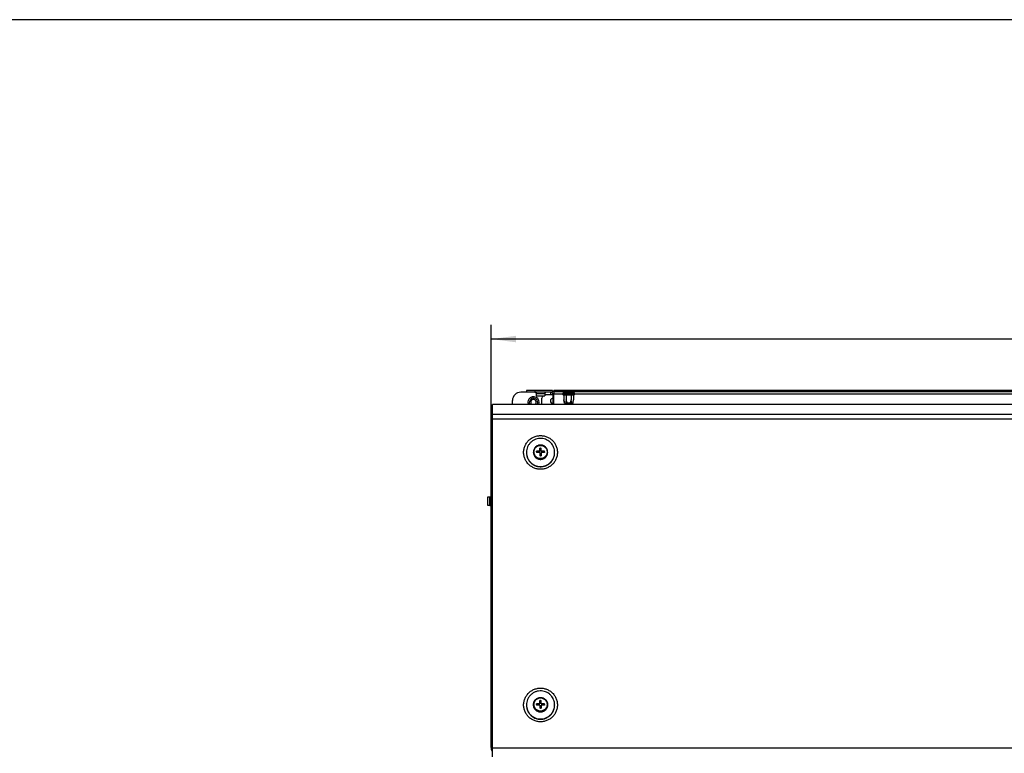
# Model space of a CAD drawing. Units: millimetres. Extents: x -81 to 760, y -224 to 370.
# Drawn here: x 26 to 166, y -31 to 73 of the extents above; entities that cross this region are included whole.
import ezdxf

# ---------------------------------------------------------------- set-up
doc = ezdxf.new("R2010")
doc.units = ezdxf.units.MM
doc.layers.add('1', color=7, linetype='Continuous')
doc.styles.add('CONVERTER_11', font='txt.shx', dxfattribs={"width": 0.9})
doc.dimstyles.new('ME10_DIM_35', dxfattribs={"dimtxt": 17.5, "dimasz": 17.5, "dimexe": 10, "dimexo": 0, "dimgap": 10, "dimtad": 1, "dimdsep": 46, "dimtxsty": 'CONVERTER_11', "dimsah": 1, "dimcen": 0.09, "dimclrd": 2, "dimclre": 2, "dimclrt": 3, "dimadec": 0, "dimazin": 0, "dimtfac": 1, "dimtdec": 4, "dimtix": 1, "dimtmove": 0, "dimatfit": 3, "dimfxl": 1, "dimtolj": 1, "dimtzin": 0, "dimarcsym": 0})

# ---------------------------------------------------------------- blocks, each defined once
blk = doc.blocks.new('*D38')
at = {"layer": '1', "color": 2, "linetype": 'Continuous'}
for p, q in [((463.46, 77.43), (463.46, 146.93)), ((1833.46, 77.43), (1833.46, 146.93)), ((1833.46, 136.93), (463.46, 136.93))]:
    blk.add_line(p, q, dxfattribs=at)
at = {"layer": '1', "color": 2}
for points in [[(480.96, 139.23), (480.96, 134.63), (463.46, 136.93)], [(1815.96, 134.63), (1815.96, 139.23), (1833.46, 136.93)]]:
    blk.add_solid(points, dxfattribs=at)
at = {"layer": '1', "color": 3, "insert": (1116.01, 146.93), "char_height": 17.5, "attachment_point": 7, "rotation": 0.00014, "line_spacing_factor": 0.60024, "style": 'CONVERTER_11'}
blk.add_mtext('1370', dxfattribs=at)
blk = doc.blocks.new('Vorderansicht_2', base_point=(1378.588, -160))
at = {"color": 1, "linetype": 'Continuous'}
for p, q in [((494.646, 99.186), (484.463, 99.186)), ((488.463, 100.461), (488.463, 99.211)), ((494.463, 100.461), (488.463, 100.461)), ((494.463, 99.211), (488.463, 99.211)), ((494.439, 99.211), (494.596, 99.199)), ((506.963, 100.461), (494.463, 100.461)), ((494.463, 100.461), (494.463, 99.211)), ((506.963, 99.211), (494.463, 99.211)), ((494.596, 99.199), (494.621, 99.192)), ((494.621, 99.192), (494.797, 99.147)), ((494.797, 99.147), (494.983, 99.056)), ((494.983, 99.056), (495.147, 98.929)), ((495.147, 98.929), (495.282, 98.771)), ((495.282, 98.771), (495.382, 98.59)), ((495.382, 98.59), (495.444, 98.392)), ((495.444, 98.392), (495.449, 98.341)), ((495.449, 98.341), (495.464, 98.186)), ((495.464, 98.186), (495.463, 96.711)), ((495.464, 98.186), (498.338, 98.186)), ((498.338, 98.186), (501.463, 98.186)), ((501.467, 98.238), (501.463, 98.186)), ((501.463, 98.186), (501.463, 96.711)), ((501.482, 98.392), (501.467, 98.238)), ((501.544, 98.59), (501.482, 98.392)), ((501.645, 98.771), (501.544, 98.59)), ((501.78, 98.929), (501.645, 98.771)), ((501.944, 99.056), (501.78, 98.929)), ((502.13, 99.147), (501.944, 99.056)), ((502.331, 99.199), (502.13, 99.147)), ((505.613, 99.186), (502.279, 99.186)), ((502.48, 99.211), (502.331, 99.199)), ((505.613, 99.186), (505.613, 97.461)), ((505.613, 99.186), (505.775, 99.186)), ((505.775, 99.186), (505.844, 99.186)), ((506.963, 100.461), (506.963, 99.211)), ((507.862, 99.361), (507.963, 99.207)), ((1788.963, 100.461), (507.963, 100.461)), ((507.963, 100.461), (507.963, 99.461)), ((1788.963, 99.461), (507.963, 99.461)), ((507.963, 99.461), (507.963, 97.861)), ((514.564, 98.688), (514.407, 98.39)), ((522.52, 98.39), (514.407, 98.39)), ((514.407, 97.545), (514.407, 98.39)), ((514.814, 98.873), (514.564, 98.688)), ((514.968, 98.897), (514.814, 98.873)), ((521.959, 98.897), (514.968, 98.897)), ((514.999, 98.897), (514.999, 99.461)), ((516.731, 98.897), (516.731, 99.461)), ((520.195, 98.897), (520.195, 99.461)), ((521.927, 98.897), (521.927, 99.461)), ((521.959, 98.897), (522.113, 98.873)), ((522.113, 98.873), (522.363, 98.688)), ((522.363, 98.688), (522.52, 98.39)), ((522.52, 97.545), (522.52, 98.39)), ((478.463, 90.445), (478.463, 93.186)), ((495.463, 96.711), (498.222, 96.711)), ((498.222, 96.711), (501.463, 96.711)), ((499.463, 90.961), (499.463, 94.961)), ((499.501, 90.527), (499.463, 90.961)), ((500.191, 96.711), (500.048, 96.568)), ((501.529, 97.423), (501.463, 97.405)), ((501.963, 97.461), (507.213, 97.461)), ((505.613, 93.719), (505.613, 92.203)), ((506.049, 91.547), (506.213, 91.412)), ((506.213, 91.461), (507.213, 91.461)), ((506.213, 91.461), (506.213, 90.445)), ((507.213, 94.936), (507.073, 94.922)), ((507.213, 97.611), (507.213, 90.445)), ((514.407, 97.861), (507.963, 97.861)), ((507.963, 90.445), (507.963, 97.861)), ((522.52, 97.545), (514.407, 97.545)), ((514.407, 97.545), (514.564, 97.247)), ((514.564, 97.247), (514.814, 97.063)), ((514.814, 97.063), (514.968, 97.038)), ((519.677, 97.038), (514.968, 97.038)), ((514.999, 97.038), (514.999, 93.713)), ((514.999, 93.713), (515.219, 92.467)), ((515.383, 91.292), (514.999, 93.713)), ((515.219, 92.467), (515.239, 92.371)), ((515.239, 92.371), (515.516, 91.292)), ((515.383, 91.292), (515.516, 91.292)), ((515.516, 91.292), (516.214, 91.292)), ((516.492, 92.371), (516.214, 91.292)), ((517.766, 91.292), (516.214, 91.292)), ((516.511, 92.467), (516.492, 92.371)), ((516.731, 93.713), (516.511, 92.467)), ((516.731, 97.038), (516.731, 93.713)), ((517.171, 92.467), (516.731, 93.713)), ((517.632, 91.5), (517.171, 92.467)), ((517.766, 91.292), (517.632, 91.5)), ((519.161, 91.292), (517.766, 91.292)), ((519.756, 92.467), (519.161, 91.292)), ((520.713, 91.292), (519.161, 91.292)), ((521.959, 97.038), (519.677, 97.038)), ((520.195, 93.713), (519.756, 92.467)), ((520.195, 97.038), (520.195, 93.713)), ((520.415, 92.467), (520.195, 93.713)), ((520.713, 91.292), (520.415, 92.467)), ((521.41, 91.292), (520.713, 91.292)), ((521.41, 91.292), (521.477, 91.5)), ((521.543, 91.292), (521.41, 91.292)), ((521.477, 91.5), (521.708, 92.467)), ((521.543, 91.292), (521.927, 93.713)), ((521.708, 92.467), (521.927, 93.713)), ((521.927, 97.038), (521.927, 93.713)), ((522.113, 97.063), (521.959, 97.038)), ((522.363, 97.247), (522.113, 97.063)), ((522.52, 97.545), (522.363, 97.247)), ((1144.407, 97.861), (522.52, 97.861)), ((463.463, 82.844), (463.463, 88.428)), ((464.463, 88.428), (463.463, 88.428)), ((1832.463, 90.445), (464.463, 90.445)), ((464.463, 83.442), (464.463, 90.445)), ((489.738, 90.445), (489.662, 90.637)), ((490.884, 90.445), (490.807, 90.567)), ((492.173, 90.445), (492.049, 90.547)), ((494.877, 90.547), (494.754, 90.445)), ((496.223, 90.785), (496.045, 90.445)), ((497.206, 90.479), (497.191, 90.445)), ((499.523, 90.445), (499.501, 90.527)), ((463.463, 82.844), (463.463, 82.814)), ((463.463, 82.844), (464.463, 82.844)), ((464.463, 82.814), (463.463, 82.814)), ((463.463, 82.814), (463.463, 77.435)), ((463.463, -153.209), (463.463, 77.435)), ((464.225, 77.595), (464.463, 77.609)), ((1832.463, 83.442), (464.463, 83.442)), ((464.463, 79.971), (464.463, 83.442)), ((1832.463, 79.971), (464.463, 79.971)), ((464.463, -153.694), (464.463, 79.971)), ((488.463, 56.432), (488.463, 56.258)), ((488.467, 56.112), (488.465, 56.055)), ((488.465, 56.055), (488.469, 55.993)), ((493.48, 57.109), (493.463, 56.708)), ((493.479, 56.307), (493.463, 56.708)), ((493.463, 56.708), (493.463, 56.476)), ((493.463, 56.476), (493.48, 56.075)), ((493.501, 57.309), (493.48, 57.109)), ((493.48, 56.075), (493.501, 55.875)), ((493.506, 57.352), (493.501, 57.309)), ((493.528, 57.508), (493.506, 57.352)), ((493.609, 57.901), (493.528, 57.508)), ((493.618, 57.938), (493.609, 57.901)), ((493.721, 58.286), (493.618, 57.938)), ((493.787, 58.465), (493.721, 58.286)), ((493.831, 58.581), (493.787, 58.465)), ((493.863, 58.66), (493.831, 58.581)), ((494.037, 59.024), (493.863, 58.66)), ((494.064, 59.074), (494.037, 59.024)), ((494.15, 59.223), (494.064, 59.074)), ((494.238, 59.372), (494.15, 59.223)), ((494.444, 59.67), (494.238, 59.372)), ((494.467, 59.702), (494.444, 59.67)), ((494.722, 60.013), (494.467, 59.702)), ((494.763, 60.057), (494.722, 60.013)), ((494.93, 60.231), (494.763, 60.057)), ((495.001, 60.302), (494.93, 60.231)), ((495.294, 60.561), (495.001, 60.302)), ((495.302, 60.568), (495.294, 60.561)), ((495.624, 60.809), (495.302, 60.568)), ((495.67, 60.839), (495.624, 60.809)), ((495.918, 60.995), (495.67, 60.839)), ((495.724, 57.296), (495.713, 57.297)), ((495.713, 56.799), (495.713, 57.297)), ((495.713, 56.799), (495.713, 56.3)), ((495.724, 56.3), (495.713, 56.3)), ((495.724, 56.3), (495.713, 56.3)), ((495.724, 57.296), (497.463, 57.192)), ((495.964, 61.023), (495.918, 60.995)), ((496.239, 61.167), (495.964, 61.023)), ((496.691, 61.367), (496.239, 61.167)), ((496.735, 61.382), (496.691, 61.367)), ((497.046, 61.486), (496.735, 61.382)), ((497.073, 61.494), (497.046, 61.486)), ((497.464, 61.59), (497.073, 61.494)), ((497.463, 57.192), (497.963, 57.192)), ((497.463, 57.192), (497.463, 56.322)), ((497.473, 61.592), (497.464, 61.59)), ((497.861, 61.654), (497.473, 61.592)), ((497.903, 61.658), (497.861, 61.654)), ((498.246, 61.686), (497.903, 61.658)), ((497.963, 59.527), (497.963, 59.539)), ((498.463, 59.539), (497.963, 59.539)), ((497.963, 57.321), (497.963, 59.527)), ((498.963, 57.69), (497.963, 57.69)), ((497.963, 57.321), (497.963, 57.192)), ((497.963, 56.325), (497.963, 54.07)), ((498.262, 61.687), (498.246, 61.686)), ((498.29, 61.687), (498.262, 61.687)), ((498.636, 61.687), (498.29, 61.687)), ((498.463, 59.539), (498.963, 59.539)), ((498.665, 61.687), (498.636, 61.687)), ((498.68, 61.686), (498.665, 61.687)), ((499.024, 61.658), (498.68, 61.686)), ((498.963, 59.527), (498.963, 59.539)), ((498.963, 57.321), (498.963, 59.527)), ((498.963, 57.321), (498.963, 57.192)), ((499.463, 57.192), (498.963, 57.192)), ((498.963, 56.325), (498.963, 54.07)), ((499.066, 61.654), (499.024, 61.658)), ((499.453, 61.592), (499.066, 61.654)), ((499.463, 61.59), (499.453, 61.592)), ((499.854, 61.494), (499.463, 61.59)), ((501.202, 57.296), (499.463, 57.192)), ((499.463, 57.192), (499.463, 56.322)), ((499.881, 61.486), (499.854, 61.494)), ((500.192, 61.382), (499.881, 61.486)), ((500.236, 61.367), (500.192, 61.382)), ((500.307, 61.337), (500.236, 61.367)), ((500.962, 61.023), (500.307, 61.337)), ((501.009, 60.995), (500.962, 61.023)), ((501.256, 60.839), (501.009, 60.995)), ((501.202, 57.296), (501.213, 57.297)), ((501.202, 56.3), (501.213, 56.301)), ((501.202, 56.3), (501.213, 56.301)), ((501.213, 56.799), (501.213, 57.297)), ((501.213, 56.799), (501.213, 56.301)), ((501.303, 60.809), (501.256, 60.839)), ((501.624, 60.568), (501.303, 60.809)), ((501.633, 60.561), (501.624, 60.568)), ((501.926, 60.302), (501.633, 60.561)), ((501.997, 60.231), (501.926, 60.302)), ((502.164, 60.057), (501.997, 60.231)), ((502.205, 60.013), (502.164, 60.057)), ((502.459, 59.702), (502.205, 60.013)), ((502.483, 59.67), (502.459, 59.702)), ((502.688, 59.372), (502.483, 59.67)), ((502.776, 59.223), (502.688, 59.372)), ((502.863, 59.074), (502.776, 59.223)), ((502.89, 59.024), (502.863, 59.074)), ((503.063, 58.66), (502.89, 59.024)), ((503.095, 58.581), (503.063, 58.66)), ((503.14, 58.465), (503.095, 58.581)), ((503.205, 58.286), (503.14, 58.465)), ((503.308, 57.938), (503.205, 58.286)), ((503.317, 57.901), (503.308, 57.938)), ((503.398, 57.508), (503.317, 57.901)), ((503.421, 57.352), (503.398, 57.508)), ((503.426, 57.309), (503.421, 57.352)), ((503.447, 57.109), (503.426, 57.309)), ((503.426, 55.875), (503.447, 56.075)), ((503.463, 56.708), (503.447, 57.109)), ((503.447, 56.075), (503.463, 56.476)), ((503.463, 56.708), (503.463, 56.476)), ((508.436, 55.649), (508.461, 56.055)), ((508.445, 56.867), (508.444, 56.878)), ((508.446, 56.824), (508.445, 56.867)), ((508.463, 56.432), (508.463, 56.258)), ((488.495, 55.567), (488.515, 55.244)), ((488.515, 55.244), (488.539, 55.083)), ((488.592, 54.715), (488.631, 54.439)), ((488.631, 54.439), (488.676, 54.244)), ((488.76, 53.878), (488.813, 53.647)), ((488.813, 53.647), (488.885, 53.418)), ((488.999, 53.061), (489.059, 52.872)), ((489.059, 52.872), (489.166, 52.61)), ((489.306, 52.268), (489.367, 52.12)), ((489.367, 52.12), (489.516, 51.827)), ((489.68, 51.504), (489.736, 51.395)), ((489.736, 51.395), (489.936, 51.071)), ((490.118, 50.775), (490.163, 50.702)), ((490.163, 50.702), (490.431, 50.337)), ((490.616, 50.087), (490.645, 50.047)), ((493.501, 55.875), (493.506, 55.832)), ((493.506, 55.832), (493.528, 55.676)), ((493.528, 55.676), (493.609, 55.283)), ((493.609, 55.283), (493.618, 55.246)), ((493.618, 55.246), (493.721, 54.898)), ((493.721, 54.898), (493.787, 54.719)), ((493.787, 54.719), (493.831, 54.603)), ((493.831, 54.603), (493.863, 54.524)), ((493.863, 54.524), (494.037, 54.16)), ((494.037, 54.16), (494.064, 54.11)), ((494.064, 54.11), (494.15, 53.961)), ((494.15, 53.961), (494.238, 53.812)), ((494.238, 53.812), (494.444, 53.514)), ((494.444, 53.514), (494.467, 53.482)), ((494.467, 53.482), (494.722, 53.171)), ((494.722, 53.171), (494.763, 53.127)), ((494.763, 53.127), (494.93, 52.953)), ((494.93, 52.953), (495.001, 52.882)), ((495.001, 52.882), (495.294, 52.623)), ((495.294, 52.623), (495.302, 52.616)), ((495.302, 52.616), (495.624, 52.375)), ((495.624, 52.375), (495.67, 52.345)), ((495.67, 52.345), (495.918, 52.189)), ((495.918, 52.189), (495.964, 52.161)), ((495.964, 52.161), (496.62, 51.847)), ((496.62, 51.847), (496.691, 51.817)), ((496.691, 51.817), (496.735, 51.802)), ((496.735, 51.802), (497.046, 51.698)), ((497.046, 51.698), (497.073, 51.69)), ((497.073, 51.69), (497.464, 51.594)), ((497.464, 51.594), (497.473, 51.592)), ((497.473, 51.592), (497.861, 51.53)), ((497.861, 51.53), (497.903, 51.526)), ((497.903, 51.526), (498.246, 51.498)), ((498.963, 55.698), (497.963, 55.698)), ((497.963, 54.07), (497.963, 54.059)), ((498.463, 54.059), (497.963, 54.059)), ((498.246, 51.498), (498.262, 51.497)), ((498.262, 51.497), (498.29, 51.497)), ((498.29, 51.497), (498.636, 51.497)), ((498.463, 54.059), (498.963, 54.059)), ((498.636, 51.497), (498.665, 51.497)), ((498.665, 51.497), (498.68, 51.498)), ((498.68, 51.498), (499.024, 51.526)), ((498.963, 54.07), (498.963, 54.059)), ((499.024, 51.526), (499.066, 51.53)), ((499.066, 51.53), (499.453, 51.592)), ((499.453, 51.592), (499.463, 51.594)), ((499.463, 51.594), (499.854, 51.69)), ((499.854, 51.69), (499.881, 51.698)), ((499.881, 51.698), (500.192, 51.802)), ((500.192, 51.802), (500.236, 51.817)), ((500.236, 51.817), (500.688, 52.017)), ((500.688, 52.017), (500.962, 52.161)), ((500.962, 52.161), (501.009, 52.189)), ((501.009, 52.189), (501.256, 52.345)), ((501.256, 52.345), (501.303, 52.375)), ((501.303, 52.375), (501.624, 52.616)), ((501.624, 52.616), (501.633, 52.623)), ((501.633, 52.623), (501.926, 52.882)), ((501.926, 52.882), (501.997, 52.953)), ((501.997, 52.953), (502.164, 53.127)), ((502.164, 53.127), (502.205, 53.171)), ((502.205, 53.171), (502.459, 53.482)), ((502.459, 53.482), (502.483, 53.514)), ((502.483, 53.514), (502.688, 53.812)), ((502.688, 53.812), (502.776, 53.961)), ((502.776, 53.961), (502.863, 54.11)), ((502.863, 54.11), (502.89, 54.16)), ((502.89, 54.16), (503.063, 54.524)), ((503.063, 54.524), (503.095, 54.603)), ((503.095, 54.603), (503.14, 54.719)), ((503.14, 54.719), (503.205, 54.898)), ((503.205, 54.898), (503.308, 55.246)), ((503.308, 55.246), (503.317, 55.283)), ((503.317, 55.283), (503.398, 55.676)), ((503.398, 55.676), (503.421, 55.832)), ((503.421, 55.832), (503.426, 55.875)), ((505.165, 48.864), (505.318, 49.014)), ((505.587, 49.276), (505.747, 49.433)), ((505.747, 49.433), (505.915, 49.625)), ((506.16, 49.907), (506.282, 50.047)), ((506.282, 50.047), (506.458, 50.286)), ((506.676, 50.584), (506.764, 50.702)), ((506.764, 50.702), (506.944, 50.995)), ((507.133, 51.302), (507.191, 51.395)), ((507.191, 51.395), (507.373, 51.753)), ((507.526, 52.054), (507.56, 52.12)), ((507.56, 52.12), (507.746, 52.574)), ((507.854, 52.837), (507.868, 52.872)), ((508.295, 54.439), (508.3, 54.474)), ((508.34, 54.748), (508.411, 55.244)), ((508.411, 55.244), (508.416, 55.314)), ((492.389, 48.344), (492.437, 48.311)), ((492.702, 48.126), (493.057, 47.878)), ((493.057, 47.878), (493.139, 47.829)), ((493.443, 47.652), (493.761, 47.466)), ((493.761, 47.466), (493.879, 47.409)), ((494.21, 47.251), (494.496, 47.114)), ((494.496, 47.114), (494.654, 47.053)), ((495.002, 46.92), (495.257, 46.822)), ((495.257, 46.822), (495.457, 46.764)), ((495.817, 46.658), (496.04, 46.593)), ((496.04, 46.593), (496.283, 46.543)), ((496.65, 46.467), (496.839, 46.429)), ((496.839, 46.429), (497.127, 46.393)), ((497.495, 46.348), (497.648, 46.329)), ((497.648, 46.329), (497.985, 46.316)), ((498.347, 46.301), (498.463, 46.296)), ((498.463, 46.296), (498.856, 46.312)), ((499.199, 46.326), (499.278, 46.329)), ((502.431, 47.114), (502.489, 47.142)), ((502.787, 47.285), (503.166, 47.466)), ((503.166, 47.466), (503.253, 47.518)), ((503.56, 47.697), (503.87, 47.878)), ((503.87, 47.878), (503.983, 47.957)), ((504.285, 48.168), (504.537, 48.344)), ((504.537, 48.344), (504.672, 48.456)), ((504.961, 48.695), (505.165, 48.864)), ((460.963, 18.808), (460.963, 24.808)), ((460.963, 24.808), (462.438, 24.808)), ((462.438, 24.808), (462.594, 24.822)), ((462.438, 19.644), (462.438, 24.808)), ((462.594, 24.822), (462.645, 24.827)), ((462.645, 24.827), (462.842, 24.889)), ((462.842, 24.889), (463.024, 24.989)), ((463.024, 24.989), (463.181, 25.124)), ((463.181, 25.124), (463.308, 25.288)), ((463.308, 25.288), (463.4, 25.474)), ((463.4, 25.474), (463.451, 25.675)), ((463.451, 25.675), (463.463, 25.825)), ((462.438, 18.808), (460.963, 18.808)), ((462.438, 18.814), (462.438, 19.644)), ((462.438, 18.808), (462.438, 18.814)), ((462.438, 18.808), (462.491, 18.804)), ((462.491, 18.804), (462.645, 18.789)), ((462.645, 18.789), (462.842, 18.727)), ((462.842, 18.727), (463.024, 18.626)), ((463.024, 18.626), (463.181, 18.491)), ((463.181, 18.491), (463.308, 18.327)), ((463.308, 18.327), (463.4, 18.141)), ((463.4, 18.141), (463.445, 17.965)), ((463.445, 17.965), (463.451, 17.94)), ((463.451, 17.94), (463.463, 17.784)), ((495.001, -119.013), (495.294, -118.754)), ((495.294, -118.754), (495.302, -118.747)), ((495.302, -118.747), (495.624, -118.506)), ((495.624, -118.506), (495.67, -118.476)), ((495.67, -118.476), (495.918, -118.32)), ((495.918, -118.32), (495.964, -118.292)), ((495.964, -118.292), (496.62, -117.978)), ((496.62, -117.978), (496.691, -117.948)), ((496.691, -117.948), (496.735, -117.933)), ((496.735, -117.933), (497.046, -117.829)), ((497.046, -117.829), (497.073, -117.821)), ((497.073, -117.821), (497.464, -117.725)), ((497.464, -117.725), (497.473, -117.723)), ((497.473, -117.723), (497.861, -117.661)), ((497.861, -117.661), (497.903, -117.657)), ((497.903, -117.657), (498.246, -117.629)), ((498.246, -117.629), (498.262, -117.629)), ((498.262, -117.629), (498.29, -117.628)), ((498.29, -117.628), (498.636, -117.628)), ((498.636, -117.628), (498.665, -117.629)), ((498.665, -117.629), (498.68, -117.629)), ((498.68, -117.629), (499.024, -117.657)), ((499.024, -117.657), (499.066, -117.661)), ((499.066, -117.661), (499.453, -117.723)), ((499.453, -117.723), (499.463, -117.725)), ((499.463, -117.725), (499.854, -117.821)), ((499.854, -117.821), (499.881, -117.829)), ((499.881, -117.829), (500.192, -117.933)), ((500.192, -117.933), (500.236, -117.948)), ((500.236, -117.948), (500.875, -118.246)), ((500.875, -118.246), (500.962, -118.292)), ((500.962, -118.292), (501.009, -118.32)), ((501.009, -118.32), (501.256, -118.476)), ((501.256, -118.476), (501.303, -118.506)), ((501.303, -118.506), (501.624, -118.747)), ((501.624, -118.747), (501.633, -118.754)), ((501.633, -118.754), (501.926, -119.013)), ((488.463, -122.883), (488.463, -123.057)), ((488.467, -123.203), (488.465, -123.26)), ((488.465, -123.26), (488.469, -123.322)), ((488.495, -123.748), (488.515, -124.071)), ((488.515, -124.071), (488.539, -124.233)), ((488.592, -124.6), (488.631, -124.876)), ((488.631, -124.876), (488.676, -125.071)), ((488.76, -125.437), (488.813, -125.668)), ((488.813, -125.668), (488.885, -125.897)), ((493.463, -122.607), (493.48, -122.206)), ((493.479, -123.008), (493.463, -122.607)), ((493.463, -122.607), (493.463, -122.839)), ((493.48, -123.24), (493.463, -122.839)), ((493.48, -122.206), (493.501, -122.006)), ((493.501, -123.44), (493.48, -123.24)), ((493.501, -122.006), (493.506, -121.963)), ((493.506, -123.483), (493.501, -123.44)), ((493.506, -121.963), (493.528, -121.807)), ((493.528, -123.639), (493.506, -123.483)), ((493.528, -121.807), (493.609, -121.414)), ((493.609, -124.032), (493.528, -123.639)), ((493.609, -121.414), (493.618, -121.377)), ((493.618, -124.069), (493.609, -124.032)), ((493.618, -121.377), (493.721, -121.029)), ((493.721, -124.417), (493.618, -124.069)), ((493.721, -121.029), (493.787, -120.85)), ((493.787, -124.596), (493.721, -124.417)), ((493.787, -120.85), (493.831, -120.734)), ((493.831, -124.712), (493.787, -124.596)), ((493.831, -120.734), (493.863, -120.655)), ((493.863, -124.791), (493.831, -124.712)), ((493.863, -120.655), (494.037, -120.291)), ((494.037, -125.155), (493.863, -124.791)), ((494.037, -120.291), (494.064, -120.241)), ((494.064, -125.205), (494.037, -125.155)), ((494.064, -120.241), (494.15, -120.092)), ((494.15, -125.354), (494.064, -125.205)), ((494.15, -120.092), (494.238, -119.943)), ((494.238, -125.503), (494.15, -125.354)), ((494.238, -119.943), (494.444, -119.645)), ((494.444, -125.801), (494.238, -125.503)), ((494.444, -119.645), (494.467, -119.613)), ((494.467, -125.833), (494.444, -125.801)), ((494.467, -119.613), (494.722, -119.303)), ((494.722, -126.144), (494.467, -125.833)), ((494.722, -119.303), (494.763, -119.258)), ((494.763, -119.258), (494.93, -119.085)), ((494.93, -119.085), (495.001, -119.013)), ((495.724, -122.019), (495.713, -122.018)), ((495.713, -122.516), (495.713, -122.018)), ((495.713, -122.516), (495.713, -123.015)), ((495.724, -123.015), (495.713, -123.015)), ((495.724, -123.015), (495.713, -123.015)), ((495.724, -122.019), (497.463, -122.123)), ((497.463, -122.123), (497.963, -122.123)), ((497.463, -122.123), (497.463, -122.993)), ((497.963, -119.788), (497.963, -119.777)), ((498.463, -119.777), (497.963, -119.777)), ((497.963, -121.994), (497.963, -119.788)), ((498.963, -121.625), (497.963, -121.625)), ((497.963, -121.994), (497.963, -122.123)), ((497.963, -122.99), (497.963, -125.245)), ((498.963, -123.617), (497.963, -123.617)), ((497.963, -125.245), (497.963, -125.256)), ((498.463, -125.256), (497.963, -125.256)), ((498.463, -119.777), (498.963, -119.777)), ((498.463, -125.256), (498.963, -125.256)), ((498.963, -119.788), (498.963, -119.777)), ((498.963, -121.994), (498.963, -119.788)), ((498.963, -121.994), (498.963, -122.123)), ((499.463, -122.123), (498.963, -122.123)), ((498.963, -122.99), (498.963, -125.245)), ((498.963, -125.245), (498.963, -125.256)), ((501.202, -122.019), (499.463, -122.123)), ((499.463, -122.123), (499.463, -122.993)), ((501.202, -122.019), (501.213, -122.018)), ((501.202, -123.015), (501.213, -123.014)), ((501.202, -123.015), (501.213, -123.014)), ((501.213, -122.516), (501.213, -122.018)), ((501.213, -122.516), (501.213, -123.014)), ((501.926, -119.013), (501.997, -119.085)), ((501.997, -119.085), (502.164, -119.258)), ((502.164, -119.258), (502.205, -119.303)), ((502.205, -119.303), (502.459, -119.613)), ((502.459, -125.833), (502.205, -126.144)), ((502.459, -119.613), (502.483, -119.645)), ((502.483, -125.801), (502.459, -125.833)), ((502.483, -119.645), (502.688, -119.943)), ((502.688, -125.503), (502.483, -125.801)), ((502.688, -119.943), (502.776, -120.092)), ((502.776, -125.354), (502.688, -125.503)), ((502.776, -120.092), (502.863, -120.241)), ((502.863, -125.205), (502.776, -125.354)), ((502.863, -120.241), (502.89, -120.291)), ((502.89, -125.155), (502.863, -125.205)), ((502.89, -120.291), (503.063, -120.655)), ((503.063, -124.791), (502.89, -125.155)), ((503.063, -120.655), (503.095, -120.734)), ((503.095, -124.712), (503.063, -124.791)), ((503.095, -120.734), (503.14, -120.85)), ((503.14, -124.596), (503.095, -124.712)), ((503.14, -120.85), (503.205, -121.029)), ((503.205, -124.417), (503.14, -124.596)), ((503.205, -121.029), (503.308, -121.377)), ((503.308, -124.069), (503.205, -124.417)), ((503.308, -121.377), (503.317, -121.414)), ((503.317, -124.032), (503.308, -124.069)), ((503.317, -121.414), (503.398, -121.807)), ((503.398, -123.639), (503.317, -124.032)), ((503.398, -121.807), (503.421, -121.963)), ((503.421, -123.483), (503.398, -123.639)), ((503.421, -121.963), (503.426, -122.006)), ((503.426, -123.44), (503.421, -123.483)), ((503.426, -122.006), (503.447, -122.206)), ((503.447, -123.24), (503.426, -123.44)), ((503.447, -122.206), (503.463, -122.607)), ((503.463, -122.839), (503.447, -123.24)), ((503.463, -122.607), (503.463, -122.839)), ((508.295, -124.876), (508.3, -124.842)), ((508.34, -124.567), (508.411, -124.071)), ((508.411, -124.071), (508.416, -124.001)), ((508.436, -123.667), (508.461, -123.26)), ((508.445, -122.448), (508.444, -122.438)), ((508.446, -122.491), (508.445, -122.448)), ((508.463, -122.883), (508.463, -123.057)), ((488.999, -126.254), (489.059, -126.443)), ((489.059, -126.443), (489.166, -126.705)), ((489.306, -127.047), (489.367, -127.195)), ((489.367, -127.195), (489.516, -127.488)), ((489.68, -127.811), (489.736, -127.92)), ((489.736, -127.92), (489.936, -128.245)), ((490.118, -128.54), (490.163, -128.613)), ((490.163, -128.613), (490.432, -128.978)), ((490.616, -129.228), (490.645, -129.268)), ((492.389, -130.971), (492.437, -131.004)), ((492.701, -131.189), (493.057, -131.437)), ((493.057, -131.437), (493.139, -131.486)), ((493.443, -131.663), (493.761, -131.849)), ((493.761, -131.849), (493.88, -131.906)), ((494.21, -132.064), (494.496, -132.201)), ((494.496, -132.201), (494.654, -132.262)), ((494.763, -126.188), (494.722, -126.144)), ((494.93, -126.362), (494.763, -126.188)), ((495.001, -126.433), (494.93, -126.362)), ((495.294, -126.692), (495.001, -126.433)), ((495.002, -132.395), (495.257, -132.493)), ((495.257, -132.493), (495.457, -132.551)), ((495.302, -126.699), (495.294, -126.692)), ((495.624, -126.94), (495.302, -126.699)), ((495.67, -126.97), (495.624, -126.94)), ((495.918, -127.126), (495.67, -126.97)), ((495.817, -132.657), (496.04, -132.722)), ((495.964, -127.154), (495.918, -127.126)), ((496.052, -127.2), (495.964, -127.154)), ((496.04, -132.722), (496.283, -132.772)), ((496.691, -127.498), (496.052, -127.2)), ((496.65, -132.848), (496.839, -132.887)), ((496.735, -127.513), (496.691, -127.498)), ((497.046, -127.617), (496.735, -127.513)), ((497.073, -127.625), (497.046, -127.617)), ((497.464, -127.721), (497.073, -127.625)), ((497.473, -127.723), (497.464, -127.721)), ((497.861, -127.785), (497.473, -127.723)), ((497.903, -127.789), (497.861, -127.785)), ((498.246, -127.817), (497.903, -127.789)), ((498.262, -127.818), (498.246, -127.817)), ((498.29, -127.818), (498.262, -127.818)), ((498.636, -127.818), (498.29, -127.818)), ((498.665, -127.818), (498.636, -127.818)), ((498.68, -127.817), (498.665, -127.818)), ((499.024, -127.789), (498.68, -127.817)), ((499.066, -127.785), (499.024, -127.789)), ((499.453, -127.723), (499.066, -127.785)), ((499.463, -127.721), (499.453, -127.723)), ((499.854, -127.625), (499.463, -127.721)), ((499.881, -127.617), (499.854, -127.625)), ((500.192, -127.513), (499.881, -127.617)), ((500.236, -127.498), (500.192, -127.513)), ((500.307, -127.468), (500.236, -127.498)), ((500.962, -127.154), (500.307, -127.468)), ((501.009, -127.126), (500.962, -127.154)), ((501.256, -126.97), (501.009, -127.126)), ((501.303, -126.94), (501.256, -126.97)), ((501.624, -126.699), (501.303, -126.94)), ((501.633, -126.692), (501.624, -126.699)), ((501.926, -126.433), (501.633, -126.692)), ((501.997, -126.362), (501.926, -126.433)), ((502.164, -126.188), (501.997, -126.362)), ((502.205, -126.144), (502.164, -126.188)), ((502.431, -132.201), (502.489, -132.173)), ((502.786, -132.031), (503.166, -131.849)), ((503.166, -131.849), (503.253, -131.797)), ((503.56, -131.619), (503.87, -131.437)), ((503.87, -131.437), (503.983, -131.358)), ((504.284, -131.148), (504.537, -130.971)), ((504.537, -130.971), (504.673, -130.859)), ((504.961, -130.62), (505.165, -130.451)), ((505.165, -130.451), (505.318, -130.301)), ((505.587, -130.039), (505.747, -129.882)), ((505.747, -129.882), (505.915, -129.69)), ((506.16, -129.408), (506.282, -129.268)), ((506.282, -129.268), (506.458, -129.029)), ((506.676, -128.731), (506.764, -128.613)), ((506.764, -128.613), (506.944, -128.32)), ((507.133, -128.013), (507.191, -127.92)), ((507.191, -127.92), (507.373, -127.562)), ((507.526, -127.261), (507.56, -127.195)), ((507.56, -127.195), (507.746, -126.741)), ((507.854, -126.478), (507.868, -126.443)), ((496.839, -132.887), (497.127, -132.922)), ((497.495, -132.967), (497.648, -132.986)), ((497.648, -132.986), (497.985, -132.999)), ((498.347, -133.014), (498.463, -133.019)), ((498.463, -133.019), (498.856, -133.003)), ((499.198, -132.989), (499.278, -132.986)), ((463.463, -153.209), (463.463, -153.275)), ((463.463, -153.346), (463.463, -153.275)), ((464.463, -153.275), (463.463, -153.275)), ((463.463, -153.346), (464.463, -153.346)), ((463.463, -153.346), (463.463, -154.097)), ((464.225, -153.049), (464.463, -153.035)), ((1832.463, -153.694), (464.463, -153.694)), ((464.463, -159.782), (464.463, -153.694)), ((464.463, -156.087), (464.225, -155.929))]:
    blk.add_line(p, q, dxfattribs=at)
for centre, radius, start, end in [((484.463, 93.186), 6, 90, 180), ((505.613, 97.611), 1.6, 0, 90), ((505.613, 97.611), 2.85, 37.895785, 61.72703), ((493.463, 91.961), 4.025, 146.400153, 199.199788), ((493.463, 91.961), 4.025, 338.400091, 146.400197), ((493.463, 91.961), 3, 124.615947, 207.692402), ((493.463, 91.961), 2, 101.250173, 224.999307), ((493.463, 91.961), 3, 336.923147, 124.615811), ((493.463, 91.961), 2, 314.999448, 101.250322), ((501.963, 94.961), 2.5, 139.999477, 180.000431), ((501.963, 94.961), 2.5, 89.996889, 99.995777), ((507.463, 92.961), 2, 112.498398, 225.001337), ((507.463, 92.961), 2, 101.244433, 112.494094)]:
    blk.add_arc(centre, radius, start, end, dxfattribs=at)
for points, knots in [([(464.225, 77.595), (464.116, 77.586), (463.926, 77.569), (463.694, 77.525), (463.532, 77.504), (463.479, 77.451), (463.463, 77.435)], [0, 0, 0, 0, 0.32516928, 0.56861427, 0.72255861, 0.78926997, 0.78926997, 0.78926997, 0.78926997]), ([(510.463, 56.432), (510.412, 57.267), (510.311, 58.937), (509.5, 61.331), (508.244, 63.511), (506.551, 65.382), (504.507, 66.862), (502.198, 67.885), (499.727, 68.408), (497.2, 68.408), (494.728, 67.885), (492.42, 66.862), (490.376, 65.382), (488.684, 63.511), (487.421, 61.331), (486.639, 58.937), (486.375, 56.432), (486.639, 53.928), (487.421, 51.534), (488.684, 49.353), (490.376, 47.483), (492.42, 46.003), (494.728, 44.98), (497.2, 44.456), (499.727, 44.456), (502.198, 44.98), (504.507, 46.003), (506.551, 47.483), (508.244, 49.353), (509.5, 51.534), (510.311, 53.928), (510.412, 55.598), (510.463, 56.432)], [0, 0, 0, 0, 2.4992412, 4.9992911, 7.5008179, 10.0042333, 12.5096223, 15.0167285, 17.5249997, 20.0336827, 22.5419538, 25.0490601, 27.554449, 30.0578645, 32.5593912, 35.0594411, 37.5586823, 40.0579236, 42.5579735, 45.0595002, 47.5629157, 50.0683046, 52.5754109, 55.083682, 57.592365, 60.1006362, 62.6077424, 65.1131314, 67.6165468, 70.1180736, 72.6181235, 75.1173647, 75.1173647, 75.1173647, 75.1173647]), ([(499.126, 66.372), (498.443, 66.377), (497.077, 66.387), (495.078, 65.875), (493.221, 64.999), (491.584, 63.758), (490.231, 62.212), (489.23, 60.425), (488.585, 58.471), (488.504, 57.112), (488.463, 56.432)], [0, 0, 0, 0, 2.0428796, 4.0853287, 6.1267787, 8.1668255, 10.2052961, 12.242278, 14.2781049, 16.313302, 16.313302, 16.313302, 16.313302]), ([(508.463, 56.432), (508.429, 57.057), (508.361, 58.306), (507.815, 60.113), (506.964, 61.791), (505.807, 63.279), (504.393, 64.528), (502.77, 65.484), (500.996, 66.146), (499.75, 66.297), (499.126, 66.372)], [0, 0, 0, 0, 1.8706807, 3.7418529, 5.6139391, 7.4872334, 9.3618607, 11.2377596, 13.114691, 14.9922721, 14.9922721, 14.9922721, 14.9922721]), ([(488.463, 56.432), (488.501, 55.78), (488.575, 54.476), (489.17, 52.595), (490.094, 50.862), (491.347, 49.342), (492.872, 48.096), (494.612, 47.169), (496.5, 46.599), (498.463, 46.406), (500.426, 46.599), (502.314, 47.169), (504.054, 48.096), (505.579, 49.342), (506.832, 50.862), (507.757, 52.595), (508.352, 54.476), (508.426, 55.78), (508.463, 56.432)], [0, 0, 0, 0, 1.9529544, 3.9064667, 5.8610094, 7.8168976, 9.7742412, 11.7329282, 13.692643, 15.6529138, 17.6131846, 19.5728994, 21.5315865, 23.48893, 25.4448182, 27.3993609, 29.3528732, 31.3058276, 31.3058276, 31.3058276, 31.3058276]), ([(488.463, 56.258), (488.499, 55.615), (488.572, 54.329), (489.15, 52.473), (490.05, 50.758), (491.27, 49.248), (492.758, 47.999), (494.459, 47.066), (496.309, 46.449), (497.598, 46.349), (498.242, 46.299)], [0, 0, 0, 0, 1.9255302, 3.8515955, 5.7786515, 7.7070066, 9.6367762, 11.5678667, 13.499989, 15.432702, 15.432702, 15.432702, 15.432702]), ([(493.863, 58.66), (493.747, 58.345), (493.515, 57.715), (493.48, 57.043), (493.463, 56.708)], [0, 0, 0, 0, 1.0017325, 2.0031645, 2.0031645, 2.0031645, 2.0031645]), ([(493.463, 56.476), (493.48, 56.14), (493.515, 55.469), (493.747, 54.839), (493.863, 54.524)], [0, 0, 0, 0, 1.001425, 2.0031503, 2.0031503, 2.0031503, 2.0031503]), ([(493.479, 56.307), (493.523, 55.992), (493.609, 55.361), (493.965, 54.469), (494.472, 53.657), (495.128, 52.957), (495.904, 52.393), (496.775, 51.989), (497.707, 51.745), (498.345, 51.736), (498.665, 51.731)], [0, 0, 0, 0, 0.9515901, 1.9035384, 2.8560397, 3.809209, 4.7630641, 5.717524, 6.6724204, 7.627522, 7.627522, 7.627522, 7.627522]), ([(493.783, 56.749), (493.81, 56.373), (493.863, 55.622), (494.282, 54.56), (494.925, 53.626), (495.779, 52.874), (496.788, 52.347), (497.894, 52.075), (499.033, 52.075), (500.139, 52.347), (501.147, 52.874), (502, 53.626), (502.648, 54.56), (503.052, 55.622), (503.189, 56.749), (503.052, 57.876), (502.648, 58.937), (502, 59.871), (501.147, 60.623), (500.139, 61.151), (499.033, 61.422), (497.894, 61.422), (496.788, 61.151), (495.779, 60.623), (494.925, 59.871), (494.282, 58.937), (493.863, 57.876), (493.81, 57.124), (493.783, 56.749)], [0, 0, 0, 0, 1.1239925, 2.2484632, 3.3737805, 4.5001178, 5.6274153, 6.755393, 7.8836163, 9.0115941, 10.1388915, 11.2652289, 12.3905461, 13.5150168, 14.6390093, 15.7630018, 16.8874726, 18.0127898, 19.1391272, 20.2664246, 21.3944024, 22.5226256, 23.6506034, 24.7779008, 25.9042382, 27.0295554, 28.1540262, 29.2780187, 29.2780187, 29.2780187, 29.2780187]), ([(497.963, 57.321), (497.588, 57.319), (496.842, 57.315), (496.095, 57.303), (495.724, 57.296)], [0, 0, 0, 0, 1.1257378, 2.2392792, 2.2392792, 2.2392792, 2.2392792]), ([(497.963, 56.325), (497.588, 56.323), (496.842, 56.319), (496.095, 56.306), (495.724, 56.3)], [0, 0, 0, 0, 1.1257378, 2.2392792, 2.2392792, 2.2392792, 2.2392792]), ([(498.242, 46.299), (498.906, 46.322), (500.235, 46.369), (502.16, 46.936), (503.939, 47.842), (505.501, 49.089), (506.787, 50.617), (507.737, 52.369), (508.348, 54.274), (508.425, 55.597), (508.463, 56.258)], [0, 0, 0, 0, 1.9878206, 3.9751236, 5.9614055, 7.9463225, 9.9297437, 11.9117723, 13.8927298, 15.873106, 15.873106, 15.873106, 15.873106]), ([(498.665, 51.731), (499.066, 51.775), (499.868, 51.864), (500.987, 52.355), (501.961, 53.079), (502.727, 54.02), (503.265, 55.114), (503.386, 55.909), (503.447, 56.307)], [0, 0, 0, 0, 1.2052542, 2.4099227, 3.6136414, 4.8162634, 6.0178928, 7.2188619, 7.2188619, 7.2188619, 7.2188619]), ([(501.202, 57.296), (500.831, 57.303), (500.085, 57.315), (499.339, 57.319), (498.963, 57.321)], [0, 0, 0, 0, 1.1135414, 2.2392792, 2.2392792, 2.2392792, 2.2392792]), ([(501.202, 56.3), (500.831, 56.306), (500.085, 56.319), (499.339, 56.323), (498.963, 56.325)], [0, 0, 0, 0, 1.1135414, 2.2392792, 2.2392792, 2.2392792, 2.2392792]), ([(503.463, 56.708), (503.446, 57.043), (503.412, 57.715), (503.179, 58.345), (503.063, 58.66)], [0, 0, 0, 0, 1.00143, 2.0031604, 2.0031604, 2.0031604, 2.0031604]), ([(503.063, 54.524), (503.179, 54.839), (503.412, 55.469), (503.446, 56.14), (503.463, 56.476)], [0, 0, 0, 0, 1.0017233, 2.0031462, 2.0031462, 2.0031462, 2.0031462]), ([(503.447, 56.307), (503.452, 56.374), (503.461, 56.507), (503.463, 56.641), (503.463, 56.708)], [0, 0, 0, 0, 0.20060811, 0.40121373, 0.40121373, 0.40121373, 0.40121373]), ([(508.461, 56.055), (508.462, 56.089), (508.463, 56.156), (508.463, 56.224), (508.463, 56.258)], [0, 0, 0, 0, 0.10160579, 0.2032115, 0.2032115, 0.2032115, 0.2032115]), ([(490.645, 50.047), (490.91, 49.737), (491.439, 49.116), (492.072, 48.602), (492.389, 48.344)], [0, 0, 0, 0, 1.2206756, 2.4419193, 2.4419193, 2.4419193, 2.4419193]), ([(493.863, 54.524), (494.04, 54.177), (494.394, 53.484), (495.213, 52.635), (496.19, 51.988), (497.296, 51.586), (498.463, 51.449), (499.631, 51.586), (500.736, 51.988), (501.714, 52.635), (502.532, 53.484), (502.886, 54.177), (503.063, 54.524)], [0, 0, 0, 0, 1.1620367, 2.3250552, 3.4890853, 4.6539401, 5.8192566, 6.984573, 8.1494278, 9.3134579, 10.4764764, 11.6385131, 11.6385131, 11.6385131, 11.6385131]), ([(498.463, 54.059), (498.38, 54.059), (498.213, 54.059), (498.047, 54.059), (497.963, 54.059)], [0, 0, 0, 0, 0.25004852, 0.50000092, 0.50000092, 0.50000092, 0.50000092]), ([(498.963, 54.059), (498.88, 54.059), (498.713, 54.059), (498.547, 54.059), (498.463, 54.059)], [0, 0, 0, 0, 0.2499516, 0.50000005, 0.50000005, 0.50000005, 0.50000005]), ([(507.868, 52.872), (507.955, 53.129), (508.13, 53.643), (508.24, 54.174), (508.295, 54.439)], [0, 0, 0, 0, 0.812949, 1.6257699, 1.6257699, 1.6257699, 1.6257699]), ([(499.278, 46.329), (499.82, 46.396), (500.903, 46.529), (501.922, 46.919), (502.431, 47.114)], [0, 0, 0, 0, 1.6300292, 3.2595853, 3.2595853, 3.2595853, 3.2595853]), ([(510.463, -122.883), (510.412, -122.048), (510.311, -120.379), (509.5, -117.984), (508.244, -115.804), (506.551, -113.933), (504.507, -112.453), (502.198, -111.43), (499.727, -110.907), (497.2, -110.907), (494.728, -111.43), (492.42, -112.453), (490.376, -113.933), (488.684, -115.804), (487.421, -117.984), (486.639, -120.379), (486.375, -122.883), (486.639, -125.387), (487.421, -127.781), (488.684, -129.962), (490.376, -131.832), (492.42, -133.312), (494.728, -134.335), (497.2, -134.859), (499.727, -134.859), (502.198, -134.335), (504.507, -133.312), (506.551, -131.832), (508.244, -129.962), (509.5, -127.781), (510.311, -125.387), (510.412, -123.717), (510.463, -122.883)], [0, 0, 0, 0, 2.4992412, 4.9992911, 7.5008179, 10.0042333, 12.5096223, 15.0167285, 17.5249997, 20.0336827, 22.5419538, 25.0490601, 27.554449, 30.0578645, 32.5593912, 35.0594411, 37.5586823, 40.0579236, 42.5579735, 45.0595002, 47.5629157, 50.0683046, 52.5754109, 55.083682, 57.592365, 60.1006362, 62.6077424, 65.1131314, 67.6165468, 70.1180736, 72.6181235, 75.1173647, 75.1173647, 75.1173647, 75.1173647]), ([(499.126, -112.943), (498.443, -112.938), (497.077, -112.928), (495.078, -113.44), (493.221, -114.316), (491.584, -115.557), (490.231, -117.103), (489.23, -118.89), (488.585, -120.844), (488.504, -122.203), (488.463, -122.883)], [0, 0, 0, 0, 2.0428785, 4.0853265, 6.1267753, 8.166821, 10.2052905, 12.2422713, 14.2780971, 16.3132931, 16.3132931, 16.3132931, 16.3132931]), ([(493.783, -122.566), (493.81, -122.942), (493.863, -123.693), (494.282, -124.755), (494.925, -125.689), (495.779, -126.441), (496.788, -126.968), (497.894, -127.24), (499.033, -127.24), (500.139, -126.968), (501.147, -126.441), (502, -125.689), (502.648, -124.755), (503.052, -123.693), (503.189, -122.566), (503.052, -121.44), (502.648, -120.378), (502, -119.444), (501.147, -118.692), (500.139, -118.164), (499.033, -117.893), (497.894, -117.893), (496.788, -118.164), (495.779, -118.692), (494.925, -119.444), (494.282, -120.378), (493.863, -121.44), (493.81, -122.191), (493.783, -122.566)], [0, 0, 0, 0, 1.1239925, 2.2484632, 3.3737805, 4.5001178, 5.6274153, 6.755393, 7.8836163, 9.0115941, 10.1388915, 11.2652289, 12.3905461, 13.5150168, 14.6390093, 15.7630018, 16.8874726, 18.0127898, 19.1391272, 20.2664246, 21.3944024, 22.5226256, 23.6506034, 24.7779008, 25.9042382, 27.0295554, 28.1540262, 29.2780187, 29.2780187, 29.2780187, 29.2780187]), ([(508.463, -122.883), (508.429, -122.258), (508.361, -121.009), (507.815, -119.202), (506.964, -117.524), (505.807, -116.036), (504.393, -114.787), (502.77, -113.831), (500.996, -113.169), (499.75, -113.018), (499.126, -112.943)], [0, 0, 0, 0, 1.8706807, 3.7418529, 5.6139391, 7.4872334, 9.3618608, 11.2377596, 13.1146911, 14.9922722, 14.9922722, 14.9922722, 14.9922722]), ([(488.463, -122.883), (488.501, -123.535), (488.575, -124.839), (489.17, -126.72), (490.094, -128.453), (491.347, -129.973), (492.872, -131.219), (494.612, -132.146), (496.5, -132.716), (498.463, -132.909), (500.426, -132.716), (502.314, -132.146), (504.054, -131.219), (505.579, -129.973), (506.832, -128.453), (507.757, -126.72), (508.352, -124.839), (508.426, -123.535), (508.463, -122.883)], [0, 0, 0, 0, 1.952955, 3.9064678, 5.8610111, 7.8168998, 9.7742439, 11.7329315, 13.6926469, 15.6529182, 17.6131895, 19.5729049, 21.5315925, 23.4889366, 25.4448254, 27.3993686, 29.3528815, 31.3058364, 31.3058364, 31.3058364, 31.3058364]), ([(488.463, -123.057), (488.499, -123.7), (488.572, -124.986), (489.15, -126.842), (490.05, -128.557), (491.27, -130.067), (492.758, -131.316), (494.459, -132.249), (496.309, -132.866), (497.598, -132.966), (498.242, -133.016)], [0, 0, 0, 0, 1.9255298, 3.8515948, 5.7786505, 7.7070052, 9.6367746, 11.5678647, 13.4999867, 15.4326993, 15.4326993, 15.4326993, 15.4326993]), ([(493.863, -120.655), (493.747, -120.97), (493.515, -121.601), (493.48, -122.272), (493.463, -122.607)], [0, 0, 0, 0, 1.0017308, 2.0031612, 2.0031612, 2.0031612, 2.0031612]), ([(493.463, -122.839), (493.48, -123.175), (493.515, -123.846), (493.747, -124.476), (493.863, -124.791)], [0, 0, 0, 0, 1.0014304, 2.0031612, 2.0031612, 2.0031612, 2.0031612]), ([(493.479, -123.008), (493.523, -123.323), (493.609, -123.954), (493.965, -124.846), (494.472, -125.658), (495.128, -126.358), (495.904, -126.922), (496.775, -127.326), (497.707, -127.57), (498.345, -127.579), (498.665, -127.584)], [0, 0, 0, 0, 0.9515898, 1.9035378, 2.8560389, 3.8092078, 4.7630626, 5.7175223, 6.6724183, 7.6275197, 7.6275197, 7.6275197, 7.6275197]), ([(493.863, -124.791), (494.04, -125.138), (494.394, -125.831), (495.213, -126.68), (496.19, -127.327), (497.296, -127.729), (498.463, -127.866), (499.631, -127.729), (500.736, -127.327), (501.714, -126.68), (502.532, -125.831), (502.886, -125.138), (503.063, -124.791)], [0, 0, 0, 0, 1.1620355, 2.3250529, 3.4890818, 4.6539355, 5.8192507, 6.984566, 8.1494196, 9.3134486, 10.4764659, 11.6385014, 11.6385014, 11.6385014, 11.6385014]), ([(497.963, -121.994), (497.588, -121.996), (496.842, -122), (496.095, -122.012), (495.724, -122.019)], [0, 0, 0, 0, 1.1257378, 2.2392792, 2.2392792, 2.2392792, 2.2392792]), ([(497.963, -122.99), (497.588, -122.992), (496.842, -122.996), (496.095, -123.009), (495.724, -123.015)], [0, 0, 0, 0, 1.1257378, 2.2392792, 2.2392792, 2.2392792, 2.2392792]), ([(498.463, -125.256), (498.38, -125.256), (498.213, -125.256), (498.047, -125.256), (497.963, -125.256)], [0, 0, 0, 0, 0.25004852, 0.50000092, 0.50000092, 0.50000092, 0.50000092]), ([(498.242, -133.016), (498.906, -132.993), (500.235, -132.946), (502.16, -132.379), (503.939, -131.473), (505.501, -130.226), (506.787, -128.698), (507.737, -126.946), (508.348, -125.041), (508.425, -123.718), (508.463, -123.057)], [0, 0, 0, 0, 1.9878207, 3.9751236, 5.9614056, 7.9463226, 9.9297438, 11.9117724, 13.8927299, 15.8731062, 15.8731062, 15.8731062, 15.8731062]), ([(498.963, -125.256), (498.88, -125.256), (498.713, -125.256), (498.547, -125.256), (498.463, -125.256)], [0, 0, 0, 0, 0.2499516, 0.50000005, 0.50000005, 0.50000005, 0.50000005]), ([(498.665, -127.584), (499.066, -127.54), (499.868, -127.451), (500.987, -126.96), (501.961, -126.236), (502.727, -125.295), (503.265, -124.201), (503.386, -123.406), (503.447, -123.008)], [0, 0, 0, 0, 1.2052538, 2.4099218, 3.61364, 4.8162615, 6.0178906, 7.2188592, 7.2188592, 7.2188592, 7.2188592]), ([(501.202, -122.019), (500.831, -122.012), (500.085, -122), (499.339, -121.996), (498.963, -121.994)], [0, 0, 0, 0, 1.1135414, 2.2392792, 2.2392792, 2.2392792, 2.2392792]), ([(501.202, -123.015), (500.831, -123.009), (500.085, -122.996), (499.339, -122.992), (498.963, -122.99)], [0, 0, 0, 0, 1.1135414, 2.2392792, 2.2392792, 2.2392792, 2.2392792]), ([(503.463, -122.607), (503.446, -122.272), (503.412, -121.601), (503.179, -120.97), (503.063, -120.655)], [0, 0, 0, 0, 1.0014284, 2.0031571, 2.0031571, 2.0031571, 2.0031571]), ([(503.063, -124.791), (503.179, -124.476), (503.412, -123.846), (503.446, -123.175), (503.463, -122.839)], [0, 0, 0, 0, 1.0017288, 2.0031571, 2.0031571, 2.0031571, 2.0031571]), ([(503.447, -123.008), (503.452, -122.941), (503.461, -122.808), (503.463, -122.674), (503.463, -122.607)], [0, 0, 0, 0, 0.20060811, 0.40121372, 0.40121372, 0.40121372, 0.40121372]), ([(507.868, -126.443), (507.955, -126.186), (508.13, -125.672), (508.24, -125.141), (508.295, -124.876)], [0, 0, 0, 0, 0.8129455, 1.6257628, 1.6257628, 1.6257628, 1.6257628]), ([(508.461, -123.26), (508.462, -123.226), (508.463, -123.159), (508.463, -123.091), (508.463, -123.057)], [0, 0, 0, 0, 0.10161089, 0.20322169, 0.20322169, 0.20322169, 0.20322169]), ([(490.645, -129.268), (490.91, -129.579), (491.439, -130.199), (492.072, -130.714), (492.389, -130.971)], [0, 0, 0, 0, 1.2206754, 2.4419191, 2.4419191, 2.4419191, 2.4419191]), ([(499.278, -132.986), (499.82, -132.919), (500.903, -132.786), (501.922, -132.396), (502.431, -132.201)], [0, 0, 0, 0, 1.6300265, 3.2595798, 3.2595798, 3.2595798, 3.2595798]), ([(464.225, -153.049), (464.116, -153.059), (463.926, -153.075), (463.694, -153.12), (463.532, -153.14), (463.479, -153.193), (463.463, -153.209)], [0, 0, 0, 0, 0.32516928, 0.56861427, 0.72255861, 0.78926997, 0.78926997, 0.78926997, 0.78926997]), ([(463.463, -154.097), (463.473, -154.267), (463.492, -154.606), (463.648, -155.094), (463.884, -155.549), (464.111, -155.802), (464.225, -155.929)], [0, 0, 0, 0, 0.5077716, 1.0156883, 1.5238729, 2.0324073, 2.0324073, 2.0324073, 2.0324073])]:
    blk.add_open_spline(points, degree=3, knots=knots, dxfattribs=at)
at = {"layer": '1'}
dim = blk.add_linear_dim(base=(1833.463, 136.929), p1=(463.463, 77.435), p2=(1833.463, 77.435), dimstyle='ME10_DIM_35', dxfattribs=at)
dim.commit()
dim.dimension.update_dxf_attribs({"geometry": '*D38', "text_midpoint": (1142.262, 155.679), "text_rotation": 0.000139})

msp = doc.modelspace()

# ---------------------------------------------------------------- linework, layer by layer
at = {"layer": '1', "color": 7, "linetype": 'Continuous'}
msp.add_line((477, 72.74), (-61.23, 72.74), dxfattribs=at)

# ---------------------------------------------------------------- block references
at = {"xscale": 0.2, "yscale": 0.2, "zscale": 0.2}
msp.add_blockref('Vorderansicht_2', (275.72, -32), dxfattribs=at)

doc.saveas('drawing.dxf')
